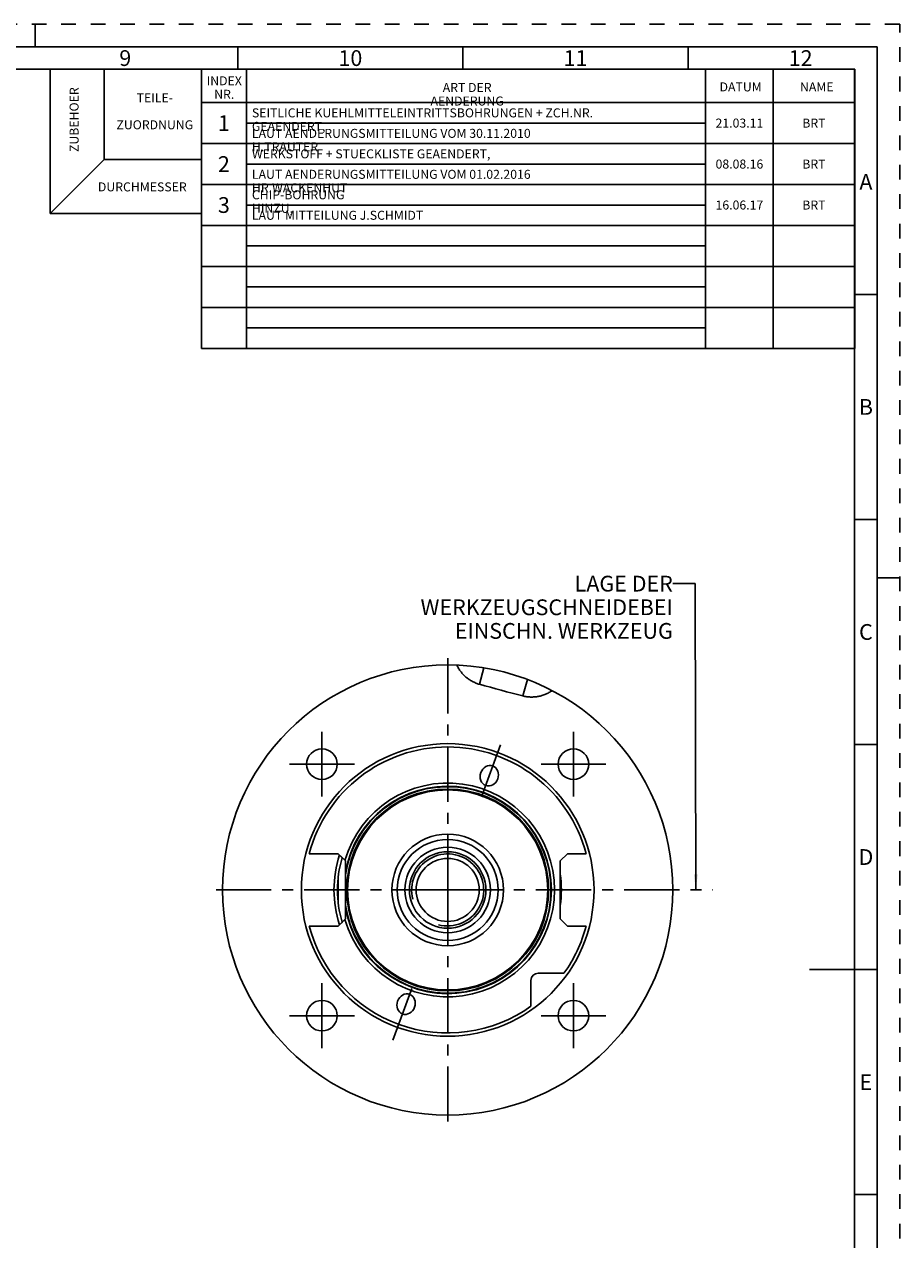
# Model space of a CAD drawing. Units: millimetres. Extents: x 0 to 594, y 0 to 420.
# Drawn here: x 400 to 594, y 150 to 420 of the extents above; entities that cross this region are included whole.
import ezdxf

# ---------------------------------------------------------------- set-up
doc = ezdxf.new("R2010")
doc.units = ezdxf.units.MM
doc.header["$LTSCALE"] = 32.67
doc.linetypes.add('CENTER', pattern=[0.6, 0.375, -0.075, 0.075, -0.075])
doc.linetypes.add('HIDDEN', pattern=[0.2, 0.1, -0.1])
doc.layers.get('0').update_dxf_attribs({"linetype": 'CONTINUOUS'})
for name, color, linetype in [('10058662_AXIS', 7, 'CONTINUOUS'), ('10058662_CL', 7, 'CONTINUOUS'), ('231021-000-02-ED1_FORMAT', 7, 'CONTINUOUS'), ('231021-000-02-ED1_TEXT', 7, 'CONTINUOUS')]:
    doc.layers.add(name, color=color, linetype=linetype)
doc.styles.get("Standard").update_dxf_attribs({"font": 'TXT.SHX', "width": 0.7})
doc.styles.add('TEXTSTYLE_2', font='TXT.SHX', dxfattribs={"width": 0.675})
doc.dimstyles.get("Standard").update_dxf_attribs({"dimtxt": 3.5, "dimasz": 3.5, "dimexe": 0.18, "dimexo": 0.0625, "dimgap": 0.09, "dimtad": 1, "dimdec": 3, "dimdsep": 46, "dimtxsty": 'STANDARD', "dimblk": '_FILLED', "dimblk1": '_FILLED', "dimblk2": '_FILLED', "dimcen": 0.09, "dimclrt": 2, "dimadec": 0, "dimazin": 0, "dimtol": 1, "dimtp": 0.005, "dimtm": 0.005, "dimtfac": 1, "dimtdec": 3, "dimtofl": 0, "dimtmove": 0, "dimatfit": 3, "dimldrblk": '_FILLED', "dimfxl": 1, "dimtolj": 1, "dimarcsym": 0})

# ---------------------------------------------------------------- blocks, each defined once
blk = doc.blocks.new('_FILLED')
at = {"color": 0, "linetype": 'BYBLOCK'}
blk.add_solid([(0, 0), (-1, 0.125), (-1, -0.125)], dxfattribs=at)

msp = doc.modelspace()

# ---------------------------------------------------------------- linework, layer by layer
at = {"layer": '10058662_AXIS', "color": 3, "linetype": 'CENTER'}
for p, q in [((493.6086, 227.6899), (493.6086, 280.6899)), ((465.6778, 255.6206), (465.6778, 262.8206)), ((521.5393, 255.6206), (521.5393, 262.8206)), ((505.3347, 259.9072), (500.3584, 246.235)), ((465.6778, 255.6206), (458.4778, 255.6206)), ((465.6778, 255.6206), (465.6778, 248.4206)), ((465.6778, 255.6206), (472.8778, 255.6206)), ((521.5393, 255.6206), (514.3393, 255.6206)), ((521.5393, 255.6206), (528.7393, 255.6206)), ((521.5393, 255.6206), (521.5393, 248.4206)), ((493.6086, 227.6899), (440.6086, 227.6899)), ((493.6086, 227.6899), (552.5227, 227.6899)), ((493.6086, 227.6899), (493.6086, 174.6899)), ((465.6778, 199.7592), (465.6778, 206.9592)), ((481.4524, 194.2912), (486.3224, 207.6712)), ((521.5393, 199.7592), (521.5393, 206.9592)), ((465.6778, 199.7592), (458.4778, 199.7592)), ((465.6778, 199.7592), (472.8778, 199.7592)), ((465.6778, 199.7592), (465.6778, 192.5592)), ((521.5393, 199.7592), (514.3393, 199.7592)), ((521.5393, 199.7592), (528.7393, 199.7592)), ((521.5393, 199.7592), (521.5393, 192.5592))]:
    msp.add_line(p, q, dxfattribs=at)
at = {"layer": '10058662_CL', "color": 9, "linetype": 'CONTINUOUS'}
for p, q in [((500.6749, 273.3804), (501.655, 277.0382)), ((510.3342, 270.7922), (511.3143, 274.45))]:
    msp.add_line(p, q, dxfattribs=at)
at = {"layer": '10058662_CL', "color": 7, "linetype": 'CONTINUOUS'}
for p, q in [((462.8702, 235.7399), (469.3086, 235.7399)), ((469.3086, 235.7399), (470.9086, 234.1399)), ((518.6086, 234.1399), (520.2086, 235.7399)), ((524.3469, 235.7399), (520.2086, 235.7399)), ((470.9086, 234.1399), (470.9086, 221.2399)), ((518.6086, 221.2399), (518.6086, 234.1399)), ((469.3086, 230.814), (469.3086, 224.5658)), ((462.8702, 219.6399), (469.3086, 219.6399)), ((469.3086, 219.6399), (470.9086, 221.2399)), ((518.6086, 221.2399), (520.2086, 219.6399)), ((524.3469, 219.6399), (520.2086, 219.6399)), ((519.4427, 209.1899), (513.7086, 209.1899)), ((512.1086, 201.8558), (512.1086, 207.5899))]:
    msp.add_line(p, q, dxfattribs=at)
for centre, radius in [((493.6086, 227.6899), 50), ((493.6086, 227.6899), 32.5), ((465.6778, 255.6206), 3.4), ((521.5393, 255.6206), 3.4), ((493.6086, 227.6899), 22.225), ((493.6086, 227.6899), 8.5), ((493.6086, 227.6899), 7), ((465.6778, 199.7592), 3.4), ((521.5393, 199.7592), 3.4)]:
    msp.add_circle(centre, radius, dxfattribs=at)
at = {"layer": '10058662_CL', "color": 9, "linetype": 'CONTINUOUS'}
for radius in [22.425, 12.3963, 11.2089, 9.5]:
    msp.add_circle((493.6086, 227.6899), radius, dxfattribs=at)
at = {"layer": '10058662_CL', "color": 7, "linetype": 'CONTINUOUS'}
for centre, radius, start, end in [((602.3191, 633.403), 374.096, 254.234187, 255.765813), ((493.6086, 227.6899), 31.775, 14.675471, 165.324529), ((493.6086, 227.6899), 23.7455, 196.059526, 163.940474), ((493.6086, 227.6899), 24.5, 163.033393, 196.966607), ((493.6086, 227.6899), 31.775, 194.675471, 305.606748), ((493.6086, 227.6899), 31.775, 324.393252, 345.324529), ((513.7086, 207.5899), 1.6, 90, 180)]:
    msp.add_arc(centre, radius, start, end, dxfattribs=at)
at = {"layer": '10058662_CL', "color": 9, "linetype": 'CONTINUOUS'}
for radius, start, end in [(23.05, 189.997405, 170.002595), (22.9465, 188.405302, 171.594698), (25.25, 162.069606, 197.930394), (25.25, 351.934456, 8.065544)]:
    msp.add_arc((493.6086, 227.6899), radius, start, end, dxfattribs=at)
at = {"layer": '10058662_CL', "color": 3, "linetype": 'CONTINUOUS'}
msp.add_arc((493.6086, 227.6899), 8, 255, 195, dxfattribs=at)
at = {"layer": '10058662_CL', "color": 7, "linetype": 'CONTINUOUS'}
for centre, major_axis in [((502.8431, 253.0616), (-0.7899, -2.1701)), ((484.374, 202.3182), (0.7899, 2.1701))]:
    msp.add_ellipse(centre, major_axis=major_axis, ratio=0.8660254, dxfattribs=at)
for points, knots in [([(500.6749, 273.3804), (500.3993, 273.4582), (499.8565, 273.6434), (499.0781, 274.0061), (498.3451, 274.449), (497.6665, 274.9664), (497.0503, 275.5518), (496.5035, 276.198), (496.0323, 276.897), (495.7715, 277.3939), (495.6554, 277.648)], [0, 0, 0, 0, 0.12643665, 0.25260639, 0.37839947, 0.50373442, 0.62856203, 0.75286662, 0.87666452, 1, 1, 1, 1]), ([(516.815, 271.9783), (516.5874, 271.8163), (516.1131, 271.5164), (515.3555, 271.1466), (514.5589, 270.8604), (513.7325, 270.6615), (512.8861, 270.5527), (512.0299, 270.5357), (511.1745, 270.6108), (510.6118, 270.7218), (510.3342, 270.7922)], [0, 0, 0, 0, 0.12333548, 0.24713338, 0.37143799, 0.4962656, 0.62160054, 0.74739362, 0.87356335, 1, 1, 1, 1]), ([(469.7991, 235.2494), (469.8249, 235.2236), (469.8749, 235.1735), (469.9466, 235.1013), (470.0115, 235.0352), (470.0676, 234.9767), (470.1078, 234.933), (470.1341, 234.9028), (470.1493, 234.8843), (470.1611, 234.8688), (470.1694, 234.8563), (470.1742, 234.8471), (470.1755, 234.8413), (470.1749, 234.8394)], [0, 0, 0, 0, 0.19626475, 0.37988096, 0.54695152, 0.69343136, 0.81526621, 0.8657319, 0.90864367, 0.94363412, 0.97043907, 0.98900956, 1, 1, 1, 1]), ([(470.1749, 220.5405), (470.1755, 220.5385), (470.1742, 220.5328), (470.1694, 220.5236), (470.1611, 220.511), (470.1493, 220.4955), (470.1341, 220.477), (470.1078, 220.4468), (470.0676, 220.4032), (470.0115, 220.3447), (469.9466, 220.2786), (469.8749, 220.2063), (469.8249, 220.1563), (469.7991, 220.1304)], [0, 0, 0, 0, 0.01099048, 0.02956108, 0.05636617, 0.0913568, 0.13426874, 0.18473461, 0.30656975, 0.45304971, 0.62012012, 0.80373598, 1, 1, 1, 1])]:
    msp.add_open_spline(points, degree=3, knots=knots, dxfattribs=at)
at = {"layer": '231021-000-02-ED1_FORMAT', "color": 6, "linetype": 'HIDDEN'}
for p, q in [((594, 420), (0, 420)), ((594, 0), (594, 420))]:
    msp.add_line(p, q, dxfattribs=at)
at = {"layer": '231021-000-02-ED1_FORMAT', "color": 3, "linetype": 'CONTINUOUS'}
for p, q in [((402, 415), (402, 420)), ((447, 410), (447, 415)), ((497, 410), (497, 415)), ((547, 415), (547, 410)), ((405.3013, 410), (10, 410)), ((438.9013, 410), (584.0013, 410)), ((438.9013, 410), (438.9013, 348)), ((584.0013, 410), (584.0013, 348)), ((584, 360), (589, 360)), ((438.9013, 348), (584.0013, 348)), ((584, 72.5), (584, 348)), ((584, 310), (589, 310)), ((589, 297), (594, 297)), ((584, 260), (589, 260)), ((584, 160.0599), (589, 160.0599))]:
    msp.add_line(p, q, dxfattribs=at)
at = {"layer": '231021-000-02-ED1_FORMAT', "color": 7, "linetype": 'CONTINUOUS'}
for p, q in [((589, 415), (5, 415)), ((589, 5), (589, 415)), ((405.3013, 377.999), (405.3013, 410)), ((405.3013, 410), (584, 410)), ((417.3013, 389.999), (417.3013, 410)), ((438.9013, 410), (438.9013, 348)), ((448.9014, 348), (448.9014, 410)), ((550.9, 348), (550.9, 410)), ((565.9, 348), (565.9, 410)), ((584, 348), (584, 410)), ((438.9013, 402.5999), (584, 402.5999)), ((448.9014, 398.0499), (550.9, 398.0499)), ((438.9013, 393.4999), (584, 393.4999)), ((405.3013, 377.999), (417.3013, 389.999)), ((417.3013, 389.999), (438.9013, 389.999)), ((448.9014, 388.95), (550.9, 388.95)), ((438.9013, 384.4), (584, 384.4)), ((448.9014, 379.85), (550.9, 379.85)), ((405.3013, 377.999), (438.9013, 377.999)), ((438.9013, 375.3), (584, 375.3)), ((448.9014, 370.75), (550.9, 370.75)), ((438.9013, 366.2), (584, 366.2)), ((448.9014, 361.65), (550.9, 361.65)), ((438.9013, 357.1), (584, 357.1)), ((448.9014, 352.55), (550.9, 352.55)), ((438.9013, 348), (584, 348)), ((589, 210), (574, 210))]:
    msp.add_line(p, q, dxfattribs=at)

# ---------------------------------------------------------------- texts
at = {"layer": '231021-000-02-ED1_FORMAT', "color": 90, "linetype": 'CONTINUOUS', "char_height": 3.5, "attachment_point": 2, "line_spacing_factor": 0.9, "style": 'TEXTSTYLE_2'}
for s, insert, width in [('9', (422, 414.25), 2.75), ('10', (472, 414.25), 4.75), ('11', (522, 414.25), 4), ('12', (572, 414.25), 4.75), ('A', (586.5, 386.75), 3), ('B', (586.5, 336.75), 2.75), ('C', (586.5, 286.75), 2.916667), ('D', (586.5, 236.75), 3.166667), ('E', (586.5, 186.75), 2.5)]:
    msp.add_mtext(s, dxfattribs=dict(at, insert=insert, width=width))
at = {"layer": '231021-000-02-ED1_FORMAT', "color": 2, "linetype": 'CONTINUOUS'}
for s, insert, char_height, width, attachment_point, line_spacing_factor in [('INDEX\\PNR.', (443.9839, 408.4479), 2, 7.809524, 2, 0.9), ('ART DER AENDERUNG', (497.9342, 406.9588), 2, 27.190476, 2, 0.9), ('DATUM', (553.9981, 407.0962), 2, 8.52381, 1, 0.9), ('NAME', (571.8616, 407.0962), 2, 6.428571, 1, 0.9), ('TEILE-\\PZUORDNUNG', (428.5611, 404.6764), 2, 14.380952, 2, 1.8), ('1', (443.9013, 399.8), 3.5, 2, 2, 0.9), ('SEITLICHE KUEHLMITTELEINTRITTSBOHRUNGEN + ZCH.NR. GEAENDERT,', (450.1263, 401.325), 2, 91, 1, 0.9), ('21.03.11', (558.4013, 399.05), 2, 10.285714, 2, 0.9), ('BRT', (574.9513, 399.05), 2, 4.857143, 2, 0.9), ('LAUT AENDERUNGSMITTEILUNG VOM 30.11.2010 H.TRAUTER', (450.1263, 396.775), 2, 75.904762, 1, 0.9), ('WERKSTOFF + STUECKLISTE GEAENDERT,', (450.1263, 392.225), 2, 53.333333, 1, 0.9), ('2', (443.9013, 390.7), 3.5, 2.75, 2, 0.9), ('08.08.16', (558.4013, 389.95), 2, 11.285714, 2, 0.9), ('BRT', (574.9513, 389.95), 2, 4.857143, 2, 0.9), ('LAUT AENDERUNGSMITTEILUNG VOM 01.02.2016 HR.WACKENHUT', (450.1263, 387.675), 2, 82.285714, 1, 0.9), ('DURCHMESSER', (425.7822, 384.882), 2, 17.47619, 2, 0.9), ('3', (443.9013, 381.6), 3.5, 2.5, 2, 0.9), ('CHIP-BOHRUNG HINZU,', (450.1263, 383.125), 2, 28.809524, 1, 0.9), ('16.06.17', (558.4013, 380.85), 2, 10.857143, 2, 0.9), ('BRT', (574.9513, 380.85), 2, 4.857143, 2, 0.9), ('LAUT MITTEILUNG J.SCHMIDT', (450.1263, 378.575), 2, 38.333333, 1, 0.9)]:
    msp.add_mtext(s, dxfattribs=dict(at, insert=insert, char_height=char_height, width=width, attachment_point=attachment_point, line_spacing_factor=line_spacing_factor))
at = {"layer": '231021-000-02-ED1_FORMAT', "color": 2, "linetype": 'CONTINUOUS', "insert": (409.6346, 398.8144), "char_height": 2, "width": 12.285714, "attachment_point": 2, "rotation": 90, "line_spacing_factor": 0.9}
msp.add_mtext('ZUBEHOER', dxfattribs=at)
at = {"layer": '231021-000-02-ED1_TEXT', "color": 2, "linetype": 'CONTINUOUS', "insert": (543.6086, 297.4899), "char_height": 3.5, "width": 69.5, "attachment_point": 3, "line_spacing_factor": 0.9}
msp.add_mtext('LAGE DER WERKZEUGSCHNEIDE\\PBEI EINSCHN. WERKZEUG', dxfattribs=at)

# ---------------------------------------------------------------- leaders
at = {"layer": '231021-000-02-ED1_TEXT', "color": 3, "linetype": 'CONTINUOUS'}
msp.add_leader([(548.7246, 227.6899), (548.6086, 295.7399), (543.6086, 295.7399)], dimstyle='STANDARD', override={"dimtad": 0}, dxfattribs=at)

doc.saveas('drawing.dxf')
